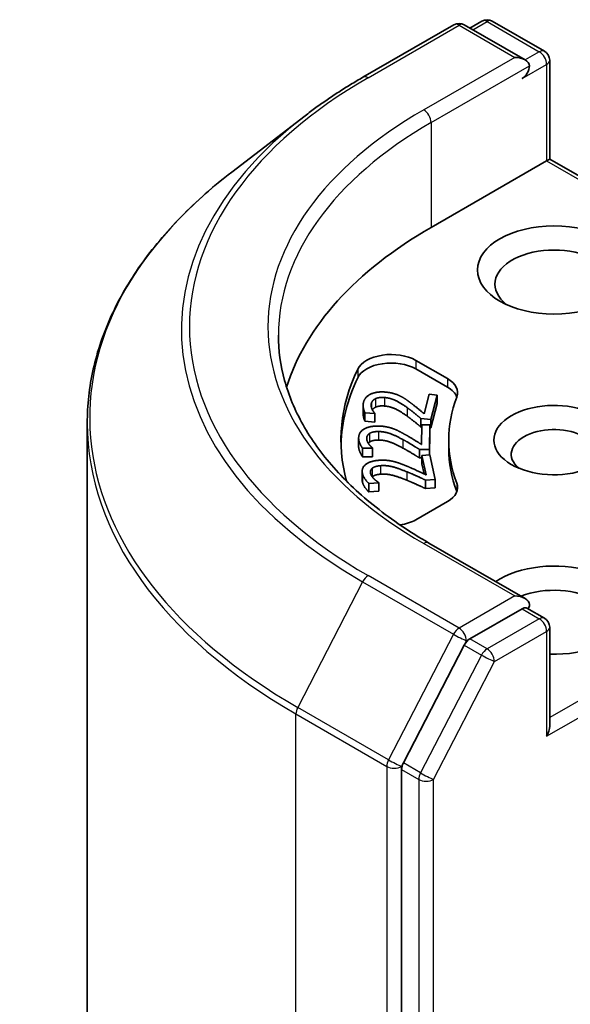
# Model space of a CAD drawing. Units: millimetres. Extents: x 36 to 6613, y 20 to 1003.
# Drawn here: x 661 to 668, y 300 to 313 of the extents above; entities that cross this region are included whole.
import ezdxf

# ---------------------------------------------------------------- set-up
doc = ezdxf.new("R2010")
doc.units = ezdxf.units.MM
doc.header["$LTSCALE"] = 2.5
doc.layers.add('Visible (ISO)', color=7, linetype='Continuous', lineweight=35)
doc.layers.add('Visible Narrow (ISO)', color=7, linetype='Continuous', lineweight=25)

msp = doc.modelspace()

# ---------------------------------------------------------------- linework, layer by layer
at = {"layer": 'Visible (ISO)'}
for p, q in [((666.9027, 312.8419), (666.7459, 312.7513)), ((667.0391, 312.8419), (667.7212, 312.448)), ((665.3474, 312.1068), (666.5366, 312.7934)), ((667.4679, 312.3344), (666.673, 312.7934)), ((667.7893, 312.3299), (667.7893, 311.0355)), ((664.5907, 311.603), (663.6311, 310.8642)), ((667.7494, 311.0124), (667.7893, 311.0355)), ((667.7893, 311.0355), (670.8992, 309.24)), ((666.2388, 310.1403), (667.7494, 311.0124)), ((666.0386, 308.4001), (666.4513, 308.1618)), ((666.0386, 308.2888), (666.4513, 308.0505)), ((666.1471, 307.7011), (666.2153, 307.9558)), ((666.2153, 307.9558), (666.3194, 307.9465)), ((666.3194, 307.9465), (666.2338, 307.6266)), ((666.3194, 307.9465), (666.3194, 307.8352)), ((665.3499, 307.8126), (665.3499, 307.7013)), ((666.3194, 307.8352), (666.2338, 307.5153)), ((665.3733, 307.7146), (665.3733, 307.6032)), ((665.5014, 307.7031), (665.3733, 307.7146)), ((665.5024, 307.7069), (665.5014, 307.7031)), ((665.5014, 307.7031), (665.5014, 307.5918)), ((665.5024, 307.7069), (665.5024, 307.5956)), ((661.7418, 307.5757), (661.7418, 227.9005)), ((665.5014, 307.5918), (665.3733, 307.6032)), ((665.5024, 307.5956), (665.5014, 307.5918)), ((666.1064, 307.638), (666.1064, 307.5267)), ((666.2338, 307.6266), (666.1064, 307.638)), ((666.1121, 307.2999), (666.1177, 307.5577)), ((666.1177, 307.5577), (666.223, 307.5569)), ((666.223, 307.5569), (666.216, 307.2332)), ((666.223, 307.5569), (666.223, 307.4456)), ((666.2338, 307.6266), (666.2338, 307.5153)), ((666.117, 307.5257), (666.1064, 307.5267)), ((666.223, 307.4456), (666.2169, 307.1629)), ((666.2338, 307.5153), (666.223, 307.5163)), ((665.2909, 307.3825), (665.2909, 307.2711)), ((666.469, 307.3567), (666.469, 307.2454)), ((665.3425, 307.2506), (665.3425, 307.1393)), ((665.4722, 307.2497), (665.3425, 307.2506)), ((665.4723, 307.2535), (665.4722, 307.2497)), ((665.4722, 307.2497), (665.4722, 307.1384)), ((665.4723, 307.2535), (665.4723, 307.1422)), ((666.087, 307.2342), (666.087, 307.1228)), ((666.216, 307.2332), (666.087, 307.2342)), ((666.216, 307.2332), (666.216, 307.1629)), ((665.4722, 307.1384), (665.3425, 307.1393)), ((665.4723, 307.1422), (665.4722, 307.1384)), ((666.1177, 307.1226), (666.087, 307.1228)), ((666.1177, 307.1556), (666.2222, 307.1633)), ((666.1177, 307.1556), (666.1177, 307.0442)), ((666.1747, 306.8999), (666.1177, 307.1556)), ((666.1469, 306.9132), (666.1177, 307.0442)), ((666.2222, 307.1633), (666.2938, 306.8423)), ((665.3374, 306.9489), (665.3374, 306.8376)), ((665.5534, 306.7984), (665.4248, 306.7888)), ((665.4248, 306.7888), (665.4248, 306.6775)), ((665.5525, 306.8022), (665.5534, 306.7984)), ((665.5534, 306.7984), (665.5534, 306.687)), ((666.2938, 306.8423), (666.1659, 306.8328)), ((666.1659, 306.8328), (666.1659, 306.7215)), ((666.2938, 306.8423), (666.2938, 306.731)), ((665.5534, 306.687), (665.4248, 306.6775)), ((666.2938, 306.731), (666.1659, 306.7215)), ((666.4513, 306.5516), (666.0386, 306.3134)), ((667.4679, 305.2829), (666.2105, 306.0089)), ((667.428, 305.1485), (666.7459, 304.7547)), ((667.4919, 305.1577), (667.7212, 305.0253)), ((667.7893, 303.6128), (667.7893, 304.9072)), ((666.6724, 304.6729), (665.876, 303.1293)), ((665.8531, 303.0441), (665.8531, 223.4507))]:
    msp.add_line(p, q, dxfattribs=at)
for centre, start, end in [((666.9709, 312.7238), 60, 120), ((666.6048, 312.6753), 60, 120), ((667.653, 312.3299), 0, 60), ((667.653, 304.9072), 0, 60)]:
    msp.add_arc(centre, 0.1364, start, end, dxfattribs=at)
for centre, major_axis, start_param, end_param in [((667.3316, 312.2557), (0.1928, 0), 0, 1.5707963), ((667.428, 312.2), (-0.0682, -0.1181), 0.7853982, 2.3561945), ((671.0599, 307.3567), (-6.8182, 0), 5.4977871, 6.1060904), ((667.8458, 309.398), (-0.7727, 0), 2.4941852, 6.9305928), ((665.7172, 308.2145), (-0.4545, 0), 3.9269908, 6.0119467), ((665.7172, 308.1032), (-0.4545, 0), 3.9269908, 6.0119467), ((671.0599, 307.3567), (-6, 0), 6.0119467, 6.438792), ((671.0599, 307.2454), (-6, 0), 6.0119467, 6.267114), ((666.1299, 307.9763), (0.4545, 0), 6.0688666, 7.0685835), ((666.1299, 307.8649), (0.4545, 0), 0.2137561, 0.7853982), ((671.0599, 307.3567), (-4.5909, 0), 6.0688666, 6.497504), ((667.8458, 307.3567), (-0.7861, 0), 4.2202783, 8.3460923), ((667.8458, 307.1712), (-0.5589, 0), 3.9269908, 6.8815928), ((671.0599, 307.2454), (-4.5909, 0), 0, 0.2143187), ((666.1299, 306.7372), (0.4545, 0), 5.4977871, 6.497504), ((666.1299, 306.6259), (0.4545, 0), 0.2137561, 0.2143187), ((665.7172, 306.4989), (-0.4545, 0), 1.8291024, 2.3561945), ((667.8458, 305.1299), (1, 0), 4.6558752, 8.719345), ((667.8458, 304.9444), (0.7727, 0), 5.6357779, 8.4474602), ((667.3316, 305.2042), (0.1928, 0), 0, 1.5707963), ((667.428, 305.2598), (0.0682, -0.1181), 0.1595481, 0.7853982), ((666.7459, 304.6433), (0.0682, 0.1181), 0.7853982, 1.6525807), ((667.653, 303.5341), (0.0964, 0.167), 4.712389, 5.4977871), ((665.9495, 303.0997), (0.0682, 0.1181), 1.6525807, 2.3561945)]:
    msp.add_ellipse(centre, major_axis=major_axis, ratio=0.5773503, start_param=start_param, end_param=end_param, dxfattribs=at)
msp.add_ellipse((667.8458, 309.5835), major_axis=(1, 0), ratio=0.5773503, dxfattribs=at)
for points, degree, knots in [([(664.5907, 311.603), (664.6371, 311.6387), (664.6843, 311.674), (664.7803, 311.7437), (664.8292, 311.7782), (664.9286, 311.8462), (664.979, 311.8799), (665.0816, 311.9462), (665.1337, 311.979), (665.2394, 312.0436), (665.293, 312.0754), (665.3474, 312.1068)], 3, [4.57045366, 4.57045366, 4.57045366, 4.57045366, 4.59884073, 4.59884073, 4.62722779, 4.62722779, 4.65561485, 4.65561485, 4.68400192, 4.68400192, 4.71238898, 4.71238898, 4.71238898, 4.71238898]), ([(663.6311, 310.8642), (663.3901, 310.6787), (663.1693, 310.4838), (662.7719, 310.0782), (662.5953, 309.8675), (662.2896, 309.4332), (662.1605, 309.2097), (661.9525, 308.7536), (661.8737, 308.5209), (661.7683, 308.0507), (661.7418, 307.8132), (661.7418, 307.5757)], 3, [1.71273164, 1.71273164, 1.71273164, 1.71273164, 1.84142421, 1.84142421, 1.97011678, 1.97011678, 2.09880935, 2.09880935, 2.22750192, 2.22750192, 2.35619449, 2.35619449, 2.35619449, 2.35619449]), ([(666.2105, 306.0089), (665.9584, 306.1544), (665.7267, 306.3111), (665.3101, 306.6422), (665.1252, 306.8165), (664.8061, 307.1781), (664.672, 307.3652), (664.4572, 307.7469), (664.3764, 307.9416), (664.2687, 308.3342), (664.2418, 308.5321), (664.2418, 308.7299)], 3, [3.14159265, 3.14159265, 3.14159265, 3.14159265, 3.29867229, 3.29867229, 3.45575192, 3.45575192, 3.61283155, 3.61283155, 3.76991118, 3.76991118, 3.92699082, 3.92699082, 3.92699082, 3.92699082]), ([(665.3733, 307.6032), (665.3608, 307.6263), (665.3499, 307.6844), (665.3499, 307.7013)], 2, [0, 0, 0, 1, 1.4500431, 1.4500431, 1.4500431]), ([(665.5111, 307.7868), (665.4896, 307.7762), (665.4729, 307.7573), (665.4702, 307.7533)], 2, [0, 0, 0, 1, 1.2459426, 1.2459426, 1.2459426]), ([(665.3425, 307.1393), (665.3246, 307.1611), (665.2909, 307.2376), (665.2909, 307.2711)], 2, [0, 0, 0, 1, 1.9577068, 1.9577068, 1.9577068]), ([(667.428, 305.1485), (667.4402, 305.1555), (667.4533, 305.1601), (667.4763, 305.1629), (667.4861, 305.1611), (667.4919, 305.1577)], 3, [0.185147228, 0.185147228, 0.185147228, 0.185147228, 0.196528423, 0.196528423, 0.207909617, 0.207909617, 0.207909617, 0.207909617])]:
    msp.add_open_spline(points, degree=degree, knots=knots, dxfattribs=at)
for points in [[(665.3549, 307.8522), (665.3744, 307.9249), (665.5296, 307.995), (665.6431, 307.9849)], [(665.6431, 307.9849), (665.6963, 307.9801), (665.7813, 307.9579), (665.8158, 307.9419)], [(665.8158, 307.9419), (665.8517, 307.9258), (665.9191, 307.8824), (665.9508, 307.8589)], [(665.3733, 307.7146), (665.3608, 307.7376), (665.3457, 307.8177), (665.3549, 307.8522)], [(665.4577, 307.8379), (665.4527, 307.8194), (665.4586, 307.7801), (665.4664, 307.7618)], [(665.5111, 307.8981), (665.4896, 307.8875), (665.4629, 307.8572), (665.4577, 307.8379)], [(665.6308, 307.9137), (665.5929, 307.9171), (665.5325, 307.9087), (665.5111, 307.8981)], [(665.9237, 307.7825), (665.8267, 307.8519), (665.7029, 307.9072), (665.6308, 307.9137)], [(665.9508, 307.8589), (666.0039, 307.8206), (666.115, 307.7285), (666.1471, 307.7011)], [(665.4664, 307.7618), (665.4727, 307.7462), (665.4945, 307.7162), (665.5024, 307.7069)], [(665.6308, 307.8023), (665.5929, 307.8057), (665.5325, 307.7973), (665.5111, 307.7868)], [(665.9237, 307.6712), (665.8267, 307.7405), (665.7029, 307.7959), (665.6308, 307.8023)], [(666.1064, 307.638), (666.0596, 307.6775), (665.9719, 307.7481), (665.9237, 307.7825)], [(666.1064, 307.5267), (666.0596, 307.5661), (665.9719, 307.6368), (665.9237, 307.6712)], [(665.291, 307.3854), (665.2926, 307.459), (665.4292, 307.541), (665.5441, 307.5401)], [(665.4344, 307.4435), (665.4157, 307.4313), (665.3966, 307.3991), (665.3962, 307.3796)], [(665.5492, 307.4686), (665.5109, 307.4689), (665.4531, 307.4557), (665.4344, 307.4435)], [(665.5441, 307.5401), (665.5979, 307.5397), (665.6874, 307.5246), (665.7254, 307.5116)], [(665.871, 307.3625), (665.7582, 307.4233), (665.6221, 307.4681), (665.5492, 307.4686)], [(665.7254, 307.5116), (665.7649, 307.4985), (665.8422, 307.461), (665.8794, 307.4403)], [(665.8794, 307.4403), (665.9412, 307.4067), (666.0735, 307.3245), (666.1121, 307.2999)], [(665.3425, 307.2506), (665.3246, 307.2725), (665.2902, 307.3506), (665.291, 307.3854)], [(665.3962, 307.3796), (665.3958, 307.3609), (665.4112, 307.3225), (665.4233, 307.3049)], [(665.4344, 307.3322), (665.4236, 307.3251), (665.4158, 307.3167)], [(665.4233, 307.3049), (665.4333, 307.29), (665.4621, 307.2621), (665.4723, 307.2535)], [(665.5492, 307.3573), (665.5109, 307.3576), (665.4531, 307.3444), (665.4344, 307.3322)], [(665.871, 307.2512), (665.7582, 307.312), (665.6221, 307.3568), (665.5492, 307.3573)], [(666.087, 307.2342), (666.0311, 307.2695), (665.9271, 307.3323), (665.871, 307.3625)], [(666.087, 307.1228), (666.0311, 307.1581), (665.9271, 307.221), (665.871, 307.2512)], [(665.341, 306.9181), (665.3247, 306.9911), (665.4401, 307.0833), (665.554, 307.0918)], [(665.554, 307.0918), (665.6074, 307.0957), (665.6997, 307.088), (665.7405, 307.0782)], [(665.7405, 307.0782), (665.7828, 307.0685), (665.8685, 307.0375), (665.9102, 307.02)], [(665.4248, 306.7888), (665.4017, 306.809), (665.3487, 306.8835), (665.341, 306.9181)], [(665.4689, 306.9872), (665.4534, 306.9736), (665.4423, 306.9402), (665.4466, 306.9208)], [(665.4466, 306.9208), (665.4507, 306.9022), (665.4753, 306.8655), (665.4916, 306.8491)], [(665.5764, 307.0214), (665.5384, 307.0186), (665.4845, 307.0008), (665.4689, 306.9872)], [(665.5764, 306.91), (665.5384, 306.9072), (665.4845, 306.8895), (665.4689, 306.8759)], [(665.9209, 306.9424), (665.7944, 306.9934), (665.6488, 307.0268), (665.5764, 307.0214)], [(665.9209, 306.831), (665.7944, 306.8821), (665.6488, 306.9154), (665.5764, 306.91)], [(665.9102, 307.02), (665.9797, 306.9918), (666.1307, 306.9211), (666.1747, 306.8999)], [(666.1659, 306.8328), (666.102, 306.8632), (665.9837, 306.917), (665.9209, 306.9424)], [(665.341, 306.8068), (665.3374, 306.8228), (665.3374, 306.8376)], [(665.4248, 306.6775), (665.4017, 306.6976), (665.3487, 306.7722), (665.341, 306.8068)], [(665.4689, 306.8759), (665.4688, 306.8758), (665.4687, 306.8757)], [(665.4916, 306.8491), (665.5051, 306.8351), (665.5404, 306.8099), (665.5525, 306.8022)], [(666.1659, 306.7215), (666.102, 306.7519), (665.9837, 306.8057), (665.9209, 306.831)]]:
    msp.add_open_spline(points, degree=2, dxfattribs=at)
at = {"layer": 'Visible Narrow (ISO)'}
for p, q in [((665.4156, 312.1), (666.6048, 312.7866)), ((666.6048, 312.7866), (667.3316, 312.3671)), ((666.7858, 312.7283), (666.9709, 312.8351)), ((666.9709, 312.8351), (667.653, 312.4413)), ((667.3316, 312.3671), (666.1423, 311.6805)), ((667.653, 312.4413), (667.4679, 312.3344)), ((666.2388, 311.5134), (667.5244, 312.2557)), ((667.428, 312.0887), (667.7494, 312.2743)), ((667.7494, 312.2743), (667.7494, 311.0124)), ((666.2388, 311.5134), (666.2388, 310.1403)), ((667.7494, 311.0124), (670.8028, 309.2495)), ((666.0386, 308.4001), (666.0386, 308.2888)), ((665.2793, 308.2849), (665.2793, 308.1735)), ((666.4513, 308.1618), (666.4513, 308.0505)), ((665.4577, 307.8379), (665.4577, 307.789)), ((665.5111, 307.8981), (665.5111, 307.7868)), ((665.6308, 307.9137), (665.6308, 307.8023)), ((665.9237, 307.7825), (665.9237, 307.6712)), ((665.4344, 307.4435), (665.4344, 307.3322)), ((665.5492, 307.4686), (665.5492, 307.3573)), ((665.3962, 307.3796), (665.3962, 307.3758)), ((665.871, 307.3625), (665.871, 307.2512)), ((665.341, 306.9181), (665.341, 306.8068)), ((665.4689, 306.9872), (665.4689, 306.8759)), ((665.5764, 307.0214), (665.5764, 306.91)), ((665.9209, 306.9424), (665.9209, 306.831)), ((666.5741, 306.793), (666.5741, 306.6817)), ((666.1423, 306.0021), (667.3316, 305.3155)), ((665.3421, 305.5008), (664.4939, 303.8568)), ((665.3421, 305.5008), (666.5313, 304.8142)), ((666.6048, 304.8959), (665.4156, 305.5825)), ((670.8028, 305.464), (667.7893, 303.7241)), ((667.3316, 305.3155), (666.6048, 304.8959)), ((667.7494, 303.4784), (670.8992, 305.2969)), ((667.428, 305.1485), (667.653, 305.0186)), ((667.653, 305.0186), (666.9709, 304.6248)), ((667.0673, 304.4578), (667.7494, 304.8516)), ((667.7494, 304.8516), (667.7494, 303.4784)), ((666.5313, 304.8142), (665.6831, 303.1702)), ((666.6724, 304.6729), (666.7012, 304.7289)), ((666.7012, 304.7289), (666.7459, 304.7547)), ((666.9709, 304.6248), (666.7459, 304.7547)), ((666.6724, 304.6729), (666.8973, 304.543)), ((666.8973, 304.543), (666.101, 302.9994)), ((666.2709, 302.9142), (667.0673, 304.4578)), ((665.6831, 303.1702), (664.4939, 303.8568)), ((664.471, 303.7715), (665.6602, 303.0849)), ((664.471, 224.0964), (664.471, 303.7715)), ((665.6602, 303.0849), (665.6602, 223.4098)), ((665.8531, 303.0849), (665.876, 303.1293)), ((665.8531, 303.0441), (665.8531, 303.0849)), ((665.8531, 303.0441), (666.0781, 302.9142)), ((666.101, 302.9994), (665.876, 303.1293)), ((666.0781, 302.9142), (666.0781, 223.3208)), ((666.2709, 223.3208), (666.2709, 302.9142))]:
    msp.add_line(p, q, dxfattribs=at)
for centre, major_axis, ratio, start_param, end_param in [((666.9709, 312.7238), (-0.0682, 0.1181), 0.5773503, 5.4977871, 6.2831853), ((666.9709, 312.7238), (0.0682, 0.1181), 0.5773503, 0, 0.7853982), ((666.6048, 312.6753), (-0.0682, 0.1181), 0.5773503, 5.4977871, 6.2831853), ((666.6048, 312.6753), (0.0682, 0.1181), 0.5773503, 0, 0.7853982), ((667.653, 312.3299), (0.0682, 0.1181), 0.5773503, 0, 0.7853982), ((667.653, 312.3299), (-0.0682, 0.1181), 0.5773503, 3.9269908, 5.4977871), ((667.653, 312.3299), (0.1364, 0), 0.5773503, 5.4977871, 6.2831853), ((671.0599, 308.8413), (-7.9823, 0), 0.5773503, 5.4977871, 7.0685835), ((665.4156, 311.9887), (-0.0682, 0.1181), 0.5773503, 5.4977871, 6.2831853), ((671.0599, 308.8413), (-6.9545, 0), 0.5773503, 5.4977871, 7.0685835), ((666.1423, 311.5691), (-0.0682, 0.1181), 0.5773503, 3.9269908, 5.4977871), ((671.0599, 308.802), (-8.0863, 0), 0.5773503, 5.6397225, 7.0685835), ((671.0599, 308.7299), (-6.8182, 0), 0.5773503, 5.4977871, 6.2831853), ((671.0599, 307.6477), (-9.2858, 0), 0.5773503, 5.6397225, 7.0685835), ((671.0599, 307.5757), (-9.3182, 0), 0.5773503, 0, 0.7853982), ((666.1423, 305.8908), (0.0682, 0.1181), 0.5773503, 0, 0.7853982), ((665.4156, 305.4712), (-0.0682, -0.1181), 0.5773503, 3.9269908, 4.7941734), ((667.653, 304.9072), (0.0682, 0.1181), 0.5773503, 0, 0.7853982), ((667.653, 304.9072), (0.0682, -0.1181), 0.5773503, 0.7853982, 2.3561945), ((666.6048, 304.7846), (-0.0682, -0.1181), 0.5773503, 3.9269908, 4.7941734), ((666.6048, 304.7846), (0.0682, -0.1181), 0.5773503, 0.7853982, 2.3561945), ((667.653, 304.9072), (0.1364, 0), 0.5773503, 5.4977871, 6.2831853), ((666.6048, 304.7846), (-0.1212, 0.0625), 0.0667023, 0.9537374, 2.5245338), ((666.9709, 304.5134), (-0.0682, -0.1181), 0.5773503, 3.9269908, 4.7941734), ((666.9709, 304.5134), (0.0682, -0.1181), 0.5773503, 0.7853982, 2.3561945), ((666.9709, 304.5134), (-0.1212, 0.0625), 0.0667023, 0.9537374, 2.5245338), ((664.5674, 303.8272), (0.0682, 0.1181), 0.5773503, 1.6525807, 2.3561945), ((665.7566, 303.1406), (-0.0682, -0.1181), 0.5773503, 4.7941734, 5.4977871), ((665.7566, 303.1406), (-0.1364, 0), 0.5773503, 0.7853982, 2.3561945), ((665.7566, 303.1406), (0.1212, -0.0625), 0.0667023, 4.0953301, 5.6661264), ((666.1745, 302.9698), (-0.0682, -0.1181), 0.5773503, 4.7941734, 5.4977871), ((666.1745, 302.9698), (-0.1364, 0), 0.5773503, 0.7853982, 2.3561945), ((666.1745, 302.9698), (0.1212, -0.0625), 0.0667023, 4.0953301, 5.6661264)]:
    msp.add_ellipse(centre, major_axis=major_axis, ratio=ratio, start_param=start_param, end_param=end_param, dxfattribs=at)

doc.saveas('drawing.dxf')
